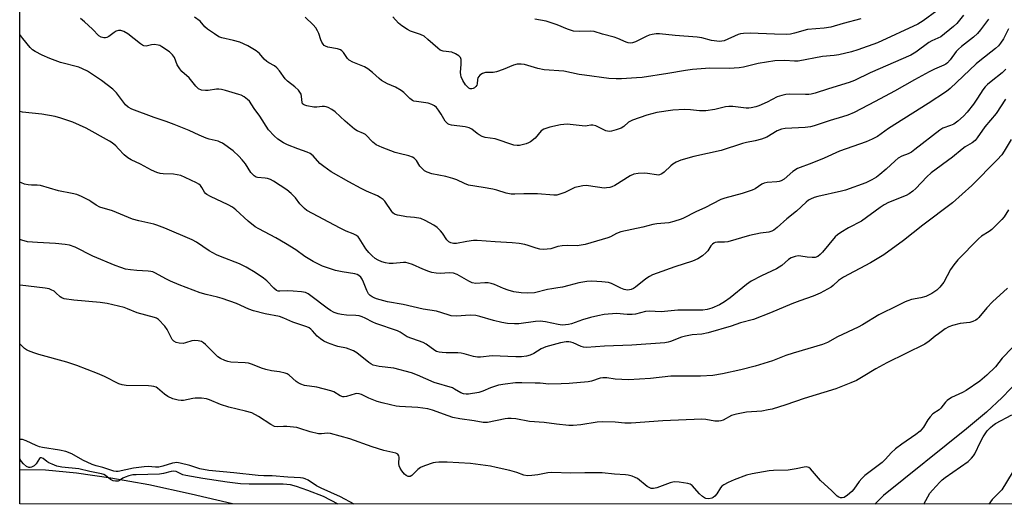
# Model space of a CAD drawing. Units: inches. Extents: x 1237767 to 1243767, y 537455 to 541455.
# Drawn here: x 1237767 to 1238110, y 537455 to 537624 of the extents above; entities that cross this region are included whole.
import ezdxf

# ---------------------------------------------------------------- set-up
doc = ezdxf.new("R2010")
doc.units = ezdxf.units.IN
doc.header["$MEASUREMENT"] = 0
for name, color, linetype in [('HYDRO-Single Line Stream', 4, 'Continuous'), ('NTRL-Trees', 3, 'Continuous'), ('Undefined', 1, 'Continuous')]:
    doc.layers.add(name, color=color, linetype=linetype)

msp = doc.modelspace()

# ---------------------------------------------------------------- linework, layer by layer
at = {"layer": 'HYDRO-Single Line Stream'}
for points in [[(1238237.47, 537698.58), (1238205.38, 537639.37), (1238184.02, 537599.79), (1238163.19, 537570.1), (1238132.62, 537517.2), (1238117.82, 537501.22), (1238109.08, 537492.2), (1238103.65, 537487.15), (1238096.71, 537481.25), (1238067.77, 537458.05), (1238064.73, 537455.11)], [(1237840.88, 537455.14), (1237826.46, 537458.57), (1237811.72, 537461.75), (1237798.49, 537464.18), (1237786.52, 537465.89), (1237775.81, 537466.86), (1237766.76, 537467.08)]]:
    msp.add_lwpolyline(points, dxfattribs=at)
at = {"layer": 'NTRL-Trees'}
msp.add_polyline3d([(1238883.23, 537455.03, 0), (1237766.76, 537455.14, 0), (1237766.8, 537968.63, 0), (1237816.29, 537991.09, 0), (1237854.84, 538023.22, 0), (1237952.48, 538104.6, 0), (1237984.76, 538127.13, 0), (1238109.97, 538214.56, 0), (1238368.71, 538311.4, 0), (1238459.47, 538345.37, 0), (1238719.94, 538417.58, 0)], dxfattribs=at)
at = {"layer": 'Undefined'}
for points, elevation in [([(1238086.33, 537626.81), (1238081.61, 537623.36), (1238079.68, 537622.22), (1238065.68, 537615.71), (1238058.85, 537613.19), (1238056.62, 537612.52), (1238052.16, 537611.48), (1238050.57, 537611.27), (1238046.51, 537610.98), (1238038.06, 537609.33), (1238036.76, 537609.29), (1238033.38, 537609.54), (1238029.92, 537609.43), (1238024.1, 537608.44), (1238018.94, 537607.25), (1238017.5, 537606.99), (1238014.03, 537606.77), (1238007.22, 537606.82), (1238001.27, 537606.4), (1237998.77, 537606.08), (1237992.65, 537605), (1237983.72, 537603.67), (1237981.7, 537603.45), (1237976.42, 537603.1), (1237974.67, 537603.1), (1237972.06, 537603.29), (1237963.59, 537604.4), (1237961.7, 537604.7), (1237956.36, 537605.79), (1237949.55, 537606.24), (1237947.31, 537606.75), (1237942.62, 537608.12), (1237941.53, 537608.26), (1237940.17, 537608.24), (1237938.84, 537607.92), (1237935.22, 537606.35), (1237932.86, 537605.54), (1237931.74, 537605.38), (1237929.11, 537605.32), (1237928.03, 537605.03), (1237927.09, 537604.39), (1237926.71, 537603.99), (1237926.43, 537603.54), (1237926.29, 537602.87), (1237926.19, 537601.39), (1237926.03, 537600.92), (1237925.75, 537600.51), (1237925.21, 537599.99), (1237924.78, 537599.75), (1237924.28, 537599.64), (1237923.78, 537599.7), (1237923.32, 537599.93), (1237922.89, 537600.26), (1237922.14, 537601.11), (1237921.23, 537602.59), (1237920.65, 537603.86), (1237920.45, 537604.58), (1237920.38, 537605.37), (1237920.6, 537608.25), (1237920.56, 537609.9), (1237920.35, 537610.61), (1237919.82, 537611.16), (1237918.62, 537611.85), (1237917.3, 537612.38), (1237914.37, 537612.78), (1237913.31, 537613.12), (1237912.43, 537613.77), (1237909.03, 537616.88), (1237907.67, 537617.97), (1237906.45, 537618.57), (1237902.91, 537619.75), (1237901.9, 537620.31), (1237899.96, 537621.61), (1237898.81, 537622.51), (1237896.84, 537624.71)], 310), ([(1238059.82, 537624), (1238053.69, 537622.43), (1238049.39, 537621.09), (1238047.09, 537620.77), (1238041.33, 537620.29), (1238036.75, 537618.99), (1238035.37, 537618.69), (1238033.92, 537618.62), (1238029.83, 537618.7), (1238021.31, 537619.06), (1238019.03, 537618.96), (1238017.92, 537618.79), (1238017.13, 537618.54), (1238012.26, 537616.42), (1238011.47, 537616.21), (1238010.64, 537616.16), (1238007.81, 537616.44), (1238004.44, 537617.4), (1238002.79, 537617.7), (1237995.16, 537618.25), (1237989.68, 537618.77), (1237988.53, 537618.8), (1237987.17, 537618.63), (1237986.1, 537618.35), (1237985.02, 537617.9), (1237981.33, 537616.03), (1237980.32, 537615.69), (1237979.57, 537615.58), (1237978.85, 537615.66), (1237978.11, 537615.88), (1237975.24, 537617.15), (1237973.91, 537617.64), (1237969.84, 537618.73), (1237966.98, 537619.64), (1237965.69, 537619.76), (1237961.78, 537619.59), (1237959.8, 537619.78), (1237957.68, 537620.47), (1237954.11, 537621.96), (1237950.24, 537623.19), (1237946.26, 537623.91)], 312), ([(1238110.38, 537606.48), (1238109.12, 537605.18), (1238105.26, 537602.21), (1238103.97, 537601.13), (1238103.18, 537600.35), (1238102.35, 537599.27), (1238100.58, 537596.47), (1238099.1, 537594.31), (1238096.89, 537591.52), (1238095.64, 537590.14), (1238093.64, 537588.41), (1238092.26, 537587.42), (1238091.14, 537586.89), (1238088.45, 537585.93), (1238087.38, 537585.33), (1238078.67, 537578.51), (1238077.48, 537577.66), (1238076.34, 537577.07), (1238074.14, 537576.19), (1238072.92, 537575.51), (1238071.83, 537574.62), (1238068.74, 537571.69), (1238066.48, 537569.82), (1238065.32, 537568.96), (1238063.65, 537567.97), (1238061.63, 537566.98), (1238054.47, 537564.41), (1238053.08, 537564.02), (1238044.91, 537562.23), (1238043.59, 537561.81), (1238042.33, 537561.29), (1238041.65, 537560.86), (1238040.82, 537560.2), (1238037.49, 537557.08), (1238034.03, 537554.44), (1238030.76, 537551.37), (1238029.61, 537550.48), (1238028.86, 537550.06), (1238027.8, 537549.75), (1238024.92, 537549.38), (1238021.13, 537548.6), (1238013.48, 537546.45), (1238012.37, 537546.31), (1238009.91, 537546.28), (1238009.12, 537546.14), (1238008.62, 537545.94), (1238008.16, 537545.64), (1238007.58, 537545), (1238006.55, 537543.3), (1238006.03, 537542.63), (1238004.74, 537541.55), (1238003.1, 537540.43), (1238001.21, 537539.63), (1237995.01, 537537.7), (1237988.87, 537535.53), (1237987.23, 537534.87), (1237986.19, 537534.31), (1237984.94, 537533.51), (1237981.34, 537530.61), (1237980.61, 537530.17), (1237979.83, 537529.83), (1237979.29, 537529.67), (1237978.56, 537529.6), (1237977.39, 537529.76), (1237976.21, 537530.23), (1237972.96, 537531.89), (1237971.91, 537532.25), (1237969.64, 537532.53), (1237966.18, 537532.73), (1237964.44, 537532.55), (1237961.56, 537532.09), (1237958.12, 537531.15), (1237955.92, 537530.65), (1237954.25, 537530.33), (1237952.15, 537530.08), (1237950.69, 537529.82), (1237946.11, 537528.59), (1237943.81, 537528.5), (1237941.52, 537528.62), (1237939.01, 537529), (1237937.01, 537529.56), (1237935.35, 537530.17), (1237932.18, 537531.57), (1237931.1, 537531.91), (1237929.98, 537532.08), (1237928.85, 537532.13), (1237925.75, 537531.92), (1237924.49, 537532.13), (1237923.22, 537532.65), (1237919.26, 537535.01), (1237917.93, 537535.5), (1237916.56, 537535.61), (1237913.32, 537535.36), (1237911.87, 537535.48), (1237910.43, 537535.72), (1237909.35, 537536.07), (1237907.22, 537536.92), (1237903.64, 537538.56), (1237902.12, 537539.03), (1237901.34, 537539.15), (1237900.46, 537539.16), (1237896.93, 537538.9), (1237895.55, 537538.88), (1237894.22, 537539.05), (1237892.93, 537539.41), (1237891.65, 537540.01), (1237890.68, 537540.59), (1237889.6, 537541.48), (1237888.39, 537542.65), (1237887.35, 537543.95), (1237885.1, 537547.66), (1237884.72, 537548.1), (1237884.12, 537548.58), (1237882.97, 537549.22), (1237880.56, 537550.15), (1237878.48, 537551.15), (1237866.86, 537557.32), (1237865.97, 537558), (1237865.17, 537558.8), (1237864.43, 537559.67), (1237862.88, 537561.76), (1237861.36, 537563.27), (1237859.82, 537564.45), (1237855.18, 537567.56), (1237854.19, 537568.06), (1237853.16, 537568.44), (1237852.35, 537568.59), (1237849.66, 537568.81), (1237849.18, 537568.96), (1237848.49, 537569.38), (1237847.29, 537570.57), (1237845.47, 537573.5), (1237844.27, 537575), (1237843.1, 537576.27), (1237841.16, 537578.08), (1237837.43, 537580.76), (1237836.67, 537581.15), (1237835.89, 537581.42), (1237832.81, 537582.12), (1237831.7, 537582.46), (1237829.26, 537583.51), (1237825.82, 537585.18), (1237820.62, 537587.25), (1237817.75, 537588.33), (1237813.62, 537589.64), (1237805.85, 537592.58), (1237804.56, 537593.31), (1237803.69, 537594.07), (1237800.47, 537598.27), (1237799.23, 537599.53), (1237795.23, 537602.58), (1237790.35, 537605.76), (1237788.62, 537606.67), (1237787.34, 537607.19), (1237781.01, 537608.89), (1237777.22, 537610.23), (1237774.59, 537611.33), (1237772.13, 537612.61), (1237771.26, 537613.24), (1237770.45, 537614.01), (1237767.86, 537617.19), (1237766.77, 537618.63)], 302), ([(1238110.25, 537596.02), (1238107.07, 537591.13), (1238103.07, 537586.46), (1238100.38, 537582.56), (1238099.67, 537581.7), (1238098.63, 537580.83), (1238096.18, 537579.42), (1238095.13, 537578.71), (1238091.83, 537575.93), (1238084.35, 537570.37), (1238082.87, 537569.01), (1238079.08, 537564.99), (1238078.03, 537564.03), (1238076.68, 537563.1), (1238075.71, 537562.56), (1238069.5, 537560.04), (1238067.99, 537559.29), (1238066.6, 537558.38), (1238060.09, 537553.63), (1238055.58, 537551.32), (1238052.94, 537549.63), (1238051.78, 537548.81), (1238050.97, 537548.09), (1238046.54, 537542.83), (1238045.74, 537541.99), (1238044.91, 537541.35), (1238043.99, 537540.98), (1238042.88, 537540.91), (1238041.17, 537541.05), (1238038.93, 537541.42), (1238038.09, 537541.48), (1238036.94, 537541.31), (1238035.54, 537540.84), (1238034.62, 537540.25), (1238032.36, 537538.22), (1238031.41, 537537.54), (1238030.43, 537537), (1238025.31, 537534.58), (1238021.71, 537532.7), (1238020.08, 537531.52), (1238014.32, 537526.9), (1238012.4, 537525.52), (1238010.61, 537524.47), (1238007.92, 537523.28), (1238006.37, 537522.82), (1238004.79, 537522.64), (1237996.05, 537522.65), (1237990.27, 537522.06), (1237986.17, 537522.29), (1237984.87, 537522.09), (1237981.32, 537521.24), (1237980.19, 537521.09), (1237978.45, 537521.12), (1237974.73, 537521.4), (1237970.42, 537521.06), (1237968.17, 537520.69), (1237965.65, 537520.11), (1237962.84, 537519.29), (1237959.06, 537517.86), (1237958.03, 537517.6), (1237956.92, 537517.45), (1237955.82, 537517.44), (1237954.46, 537517.59), (1237949.96, 537518.56), (1237948.12, 537518.78), (1237946.45, 537518.67), (1237940.64, 537517.86), (1237939.23, 537517.81), (1237936.69, 537518.02), (1237934.83, 537518.33), (1237931.89, 537519.05), (1237927.09, 537520.44), (1237925.72, 537520.71), (1237923.79, 537520.83), (1237918.99, 537520.52), (1237917.11, 537520.68), (1237916.06, 537520.94), (1237911.97, 537522.31), (1237907.4, 537522.96), (1237900.35, 537524.61), (1237894.95, 537525.53), (1237891.06, 537526.57), (1237890.28, 537526.87), (1237889.54, 537527.26), (1237888.87, 537527.73), (1237888.32, 537528.3), (1237887.69, 537529.46), (1237886.57, 537532.39), (1237886.1, 537533.42), (1237885.65, 537534.05), (1237884.91, 537534.7), (1237884.31, 537535.02), (1237883.53, 537535.25), (1237879.11, 537535.91), (1237876.78, 537536.45), (1237872.26, 537537.97), (1237869.08, 537539.52), (1237866.15, 537541.34), (1237862.96, 537543.63), (1237859.43, 537545.8), (1237856.03, 537547.77), (1237850.09, 537550.9), (1237848.83, 537551.63), (1237846.38, 537553.58), (1237842.03, 537557.58), (1237840.92, 537558.45), (1237839.39, 537559.29), (1237833.25, 537562.16), (1237831.97, 537562.86), (1237831.53, 537563.21), (1237831.17, 537563.64), (1237830.24, 537565.33), (1237829.78, 537565.97), (1237829.14, 537566.49), (1237828.39, 537566.92), (1237824.48, 537568.85), (1237822.87, 537569.46), (1237820.37, 537569.96), (1237816.78, 537570.07), (1237815.71, 537570.2), (1237814.59, 537570.54), (1237812.7, 537571.36), (1237808.85, 537573.42), (1237805.63, 537574.93), (1237804.44, 537575.64), (1237803.17, 537576.66), (1237801.22, 537578.82), (1237800.23, 537579.8), (1237798.98, 537580.88), (1237798.1, 537581.48), (1237789.89, 537585.93), (1237785.33, 537588.08), (1237781.14, 537589.5), (1237779.14, 537590.04), (1237774.49, 537590.82), (1237767.7, 537591.55), (1237766.9, 537591.72), (1237766.77, 537591.78)], 300), ([(1238112.2, 537582.06), (1238109.81, 537577.93), (1238109.01, 537576.73), (1238107.42, 537574.98), (1238098.56, 537566.03), (1238091.81, 537559.97), (1238081.42, 537552.2), (1238074.72, 537546.88), (1238067.94, 537541.89), (1238063.2, 537539.13), (1238053.78, 537534.15), (1238052.05, 537532.91), (1238050.21, 537531.2), (1238049.48, 537530.64), (1238045.71, 537528.58), (1238043.26, 537527.52), (1238038.65, 537525.88), (1238035.86, 537524.8), (1238028.39, 537521.68), (1238022.42, 537519.34), (1238017.98, 537518.16), (1238014.68, 537517.04), (1238006.73, 537514.69), (1238004.43, 537514.27), (1238001.04, 537513.98), (1237998.79, 537513.61), (1237997.41, 537513.2), (1237993.58, 537511.67), (1237992.68, 537511.42), (1237991.55, 537511.26), (1237980.07, 537510.4), (1237970.5, 537510.03), (1237964.3, 537509.63), (1237963.23, 537509.74), (1237962.44, 537509.94), (1237959.62, 537511.23), (1237958.84, 537511.52), (1237958.13, 537511.64), (1237957.18, 537511.62), (1237955.22, 537511.21), (1237950.11, 537509.82), (1237948.5, 537509.15), (1237945.96, 537507.58), (1237944.67, 537506.95), (1237943.38, 537506.57), (1237941.63, 537506.36), (1237939.68, 537506.37), (1237931.35, 537506.7), (1237927.36, 537506.3), (1237926.24, 537506.29), (1237924.89, 537506.49), (1237921.64, 537507.45), (1237920.55, 537507.69), (1237919.41, 537507.76), (1237915.4, 537507.74), (1237913.96, 537507.82), (1237912.89, 537507.98), (1237912.04, 537508.26), (1237911.4, 537508.59), (1237908.37, 537510.77), (1237907.39, 537511.33), (1237901.76, 537513.38), (1237901.03, 537513.78), (1237899.3, 537515), (1237898.39, 537515.46), (1237890.85, 537517.99), (1237889.82, 537518.45), (1237887.13, 537519.86), (1237886.14, 537520.29), (1237885.04, 537520.59), (1237883.9, 537520.75), (1237880.61, 537520.89), (1237878.9, 537521.05), (1237877.75, 537521.32), (1237876.36, 537521.85), (1237875.05, 537522.53), (1237873.86, 537523.28), (1237868.24, 537527.64), (1237867.3, 537528.25), (1237866.34, 537528.71), (1237864.96, 537529.02), (1237862.04, 537529.27), (1237859.99, 537529.37), (1237857.39, 537529.19), (1237856.83, 537529.28), (1237856.31, 537529.48), (1237855.29, 537530.26), (1237852.85, 537532.82), (1237851.75, 537533.79), (1237848.82, 537535.77), (1237845.73, 537537.56), (1237843.39, 537538.72), (1237836.72, 537541.3), (1237835.4, 537541.89), (1237832.84, 537543.22), (1237828.32, 537546.23), (1237826.85, 537547.12), (1237817.31, 537551.14), (1237814.59, 537552.2), (1237813.48, 537552.56), (1237808.3, 537553.73), (1237806.07, 537554.33), (1237799.05, 537557.17), (1237794.69, 537558.52), (1237793.37, 537559.18), (1237791.6, 537560.5), (1237790.89, 537560.95), (1237788.32, 537562.19), (1237786.73, 537562.84), (1237785.03, 537563.24), (1237780.25, 537564.1), (1237774.05, 537566.03), (1237772.9, 537566.18), (1237770.88, 537566.17), (1237769.76, 537566.25), (1237768.42, 537566.51), (1237767.42, 537566.91), (1237766.77, 537567.23)], 298), ([(1238111.29, 537557.57), (1238109.76, 537555.14), (1238108.95, 537554.12), (1238105.48, 537550.67), (1238104.58, 537550), (1238101.97, 537548.36), (1238100.85, 537547.5), (1238093.64, 537540.19), (1238092.25, 537538.42), (1238091.13, 537536.79), (1238088.85, 537532.41), (1238087.41, 537530.58), (1238086.39, 537529.61), (1238084.58, 537528.39), (1238082.52, 537527.36), (1238080.83, 537526.88), (1238077.58, 537526.31), (1238076.3, 537525.91), (1238075.31, 537525.51), (1238072.75, 537524.18), (1238066.14, 537521.04), (1238060.43, 537517.51), (1238058.97, 537516.69), (1238051.69, 537513.29), (1238048.22, 537511.38), (1238046.5, 537510.63), (1238036.28, 537507.63), (1238033.75, 537506.78), (1238029.06, 537504.97), (1238023.04, 537503.1), (1238018.06, 537501.84), (1238011.64, 537500.45), (1238008.25, 537499.81), (1238004, 537499.58), (1237993.7, 537499.62), (1237986.58, 537498.8), (1237978.86, 537498.35), (1237974.23, 537498.57), (1237971.37, 537499.02), (1237969.99, 537499.06), (1237969.06, 537498.91), (1237966.05, 537497.95), (1237964.81, 537497.7), (1237958.24, 537497.1), (1237955.4, 537496.95), (1237951.12, 537496.85), (1237948.14, 537497.14), (1237946.39, 537497.23), (1237941.7, 537497.37), (1237939.48, 537497.28), (1237935.99, 537496.87), (1237933.63, 537496.47), (1237930.85, 537495.53), (1237928.1, 537494.36), (1237926.76, 537493.99), (1237923.13, 537493.42), (1237922.29, 537493.4), (1237921.47, 537493.5), (1237920.47, 537493.87), (1237918.32, 537495.15), (1237917.56, 537495.53), (1237911.22, 537497.48), (1237905.4, 537499.94), (1237903.26, 537500.76), (1237897.19, 537502.41), (1237892.05, 537502.96), (1237890.97, 537503.18), (1237889.92, 537503.51), (1237889.16, 537503.9), (1237888.42, 537504.39), (1237884.27, 537507.75), (1237883.05, 537508.51), (1237880.64, 537509.4), (1237877.63, 537509.99), (1237876.53, 537510.28), (1237874.04, 537511.22), (1237872.71, 537511.84), (1237871.55, 537512.63), (1237870.46, 537513.52), (1237868.84, 537515.41), (1237868.25, 537515.97), (1237867.59, 537516.46), (1237866.85, 537516.84), (1237861.94, 537518.4), (1237858.85, 537519.81), (1237857.3, 537520.37), (1237852.35, 537521.32), (1237848.18, 537522.37), (1237846.61, 537523), (1237842.32, 537524.94), (1237837.36, 537526.71), (1237835.69, 537527.17), (1237831.7, 537528.03), (1237829.7, 537528.63), (1237822.29, 537531.42), (1237819.29, 537532.68), (1237817.69, 537533.47), (1237814.1, 537535.48), (1237813.11, 537535.92), (1237812.42, 537536.12), (1237811.58, 537536.23), (1237807.59, 537536.4), (1237805.35, 537536.63), (1237803.68, 537536.92), (1237801.96, 537537.42), (1237800, 537538.15), (1237792.3, 537541.45), (1237786.05, 537544.59), (1237784.08, 537545.24), (1237782.66, 537545.48), (1237779.24, 537545.84), (1237772.96, 537546.12), (1237769.54, 537546.44), (1237767.52, 537546.94), (1237766.77, 537547.18)], 296), ([(1238111.02, 537530.29), (1238105.7, 537525.48), (1238103.8, 537523.46), (1238100.97, 537520.06), (1238100.36, 537519.44), (1238099.91, 537519.11), (1238098.91, 537518.62), (1238097.85, 537518.27), (1238094.44, 537517.93), (1238091.87, 537517.28), (1238090.48, 537516.79), (1238089.26, 537516.07), (1238086.91, 537514.43), (1238085.78, 537513.57), (1238083.74, 537511.81), (1238082.17, 537510.77), (1238068.9, 537504.33), (1238065.04, 537502.2), (1238060.66, 537499.47), (1238058.41, 537498.18), (1238056.34, 537497.28), (1238051.19, 537495.22), (1238040.08, 537491.85), (1238033.72, 537489.64), (1238028.94, 537488.19), (1238027.54, 537487.86), (1238025.36, 537487.5), (1238020.08, 537487.05), (1238016.55, 537486.46), (1238015.64, 537486.21), (1238014.86, 537485.9), (1238011.91, 537484.37), (1238011.13, 537484.09), (1238010.34, 537483.91), (1238008.99, 537483.95), (1238005.85, 537484.57), (1238004.41, 537484.64), (1237990.83, 537484.1), (1237979.88, 537483.26), (1237977.63, 537483.27), (1237974.32, 537483.59), (1237969.91, 537483.75), (1237967.97, 537483.58), (1237962.3, 537482.7), (1237959.63, 537482.44), (1237958.17, 537482.51), (1237953.8, 537482.93), (1237949.48, 537483.56), (1237944.46, 537483.84), (1237939.67, 537484.73), (1237938.02, 537484.88), (1237936.92, 537484.88), (1237935.93, 537484.76), (1237929.79, 537483.56), (1237928.98, 537483.5), (1237928.22, 537483.55), (1237925.14, 537484.08), (1237920.18, 537484.8), (1237917.72, 537485.3), (1237916.09, 537485.8), (1237910.64, 537487.84), (1237908.98, 537488.28), (1237905.51, 537488.7), (1237899.13, 537489.04), (1237897.99, 537489.21), (1237895.95, 537489.66), (1237893.04, 537490.35), (1237891.37, 537490.87), (1237888.4, 537491.99), (1237885.83, 537493.26), (1237885.03, 537493.52), (1237884.21, 537493.59), (1237883.66, 537493.51), (1237880.64, 537492.52), (1237879.83, 537492.4), (1237879.37, 537492.44), (1237878.42, 537492.81), (1237876.27, 537494.14), (1237875.17, 537494.54), (1237870.32, 537495.79), (1237866.06, 537496.42), (1237864.74, 537496.8), (1237863.8, 537497.29), (1237863.14, 537497.73), (1237860.72, 537500.01), (1237860.02, 537500.4), (1237859.24, 537500.67), (1237857.34, 537501.11), (1237854.55, 537501.45), (1237852.57, 537501.91), (1237851.08, 537502.38), (1237847.9, 537503.71), (1237846.49, 537504.13), (1237845.37, 537504.27), (1237840.37, 537504.52), (1237839.28, 537504.72), (1237838.24, 537505.04), (1237836.77, 537505.76), (1237835.86, 537506.35), (1237834.99, 537507.14), (1237831.5, 537510.71), (1237830.85, 537511.26), (1237830.12, 537511.66), (1237829, 537511.92), (1237827.54, 537512.02), (1237826.71, 537511.89), (1237824.57, 537511.24), (1237823.76, 537511.06), (1237822.33, 537511.08), (1237821.24, 537511.36), (1237820.52, 537511.79), (1237819.95, 537512.37), (1237819.53, 537513.08), (1237818.18, 537515.88), (1237817.32, 537517.03), (1237815.08, 537519.35), (1237814.42, 537519.81), (1237813.77, 537520.09), (1237807.71, 537521.67), (1237804.35, 537523.09), (1237803.21, 537523.49), (1237797.3, 537524.88), (1237794.78, 537525.31), (1237785.58, 537526.09), (1237782.22, 537526.58), (1237781.46, 537526.86), (1237780.82, 537527.27), (1237779.39, 537528.65), (1237778.73, 537529.17), (1237777.77, 537529.73), (1237777, 537530.05), (1237775.66, 537530.31), (1237766.88, 537531.37), (1237766.77, 537531.4)], 294), ([(1238112.57, 537509.52), (1238109.16, 537505.85), (1238106.74, 537502.9), (1238103.79, 537500.03), (1238101.28, 537497.89), (1238096.53, 537494.61), (1238095.24, 537493.9), (1238091.46, 537492.21), (1238089.94, 537491.18), (1238089.4, 537490.62), (1238087.77, 537488.44), (1238087.11, 537487.9), (1238084.98, 537486.47), (1238083.99, 537485.52), (1238083.19, 537484.43), (1238081.72, 537481.86), (1238080.54, 537480.48), (1238079.03, 537479.29), (1238074.2, 537476.01), (1238071.94, 537474.3), (1238070.46, 537472.97), (1238068.42, 537470.73), (1238067.26, 537469.62), (1238061.26, 537465.06), (1238060.23, 537464.06), (1238059.28, 537462.99), (1238057.4, 537460.3), (1238056.69, 537459.45), (1238055.23, 537458.15), (1238054.06, 537457.45), (1238053.31, 537457.25), (1238052.78, 537457.29), (1238052.25, 537457.46), (1238051.57, 537457.89), (1238049.76, 537459.67), (1238045.83, 537463.28), (1238042.37, 537467.37), (1238041.7, 537467.83), (1238040.96, 537468.02), (1238040.13, 537467.98), (1238037.32, 537467.39), (1238034.54, 537466.96), (1238029.39, 537466.76), (1238027.94, 537466.64), (1238022.06, 537465.68), (1238020.07, 537465.18), (1238015.71, 537463.55), (1238013.59, 537462.62), (1238012.14, 537461.82), (1238011.47, 537461.36), (1238010.92, 537460.79), (1238009.7, 537458.66), (1238009.03, 537457.86), (1238008.43, 537457.38), (1238007.98, 537457.15), (1238006.94, 537456.93), (1238005.88, 537457.03), (1238005.38, 537457.24), (1238004.68, 537457.69), (1238003.6, 537458.65), (1238001.04, 537461.53), (1238000.37, 537462.04), (1237999.6, 537462.32), (1237996.51, 537462.76), (1237994.83, 537462.81), (1237993.45, 537462.45), (1237988.78, 537460.77), (1237987.67, 537460.55), (1237986.86, 537460.58), (1237986.13, 537460.83), (1237985.47, 537461.24), (1237982.03, 537464), (1237981.26, 537464.4), (1237980.16, 537464.79), (1237978.74, 537465.18), (1237977.87, 537465.32), (1237974.02, 537465.55), (1237969.68, 537465.95), (1237963.64, 537466.02), (1237958.8, 537465.81), (1237952.2, 537466.13), (1237950.77, 537465.97), (1237947.28, 537465.24), (1237945.22, 537465.02), (1237943.76, 537464.98), (1237942.42, 537465.22), (1237939.95, 537466.11), (1237937.56, 537466.81), (1237932.8, 537467.89), (1237930.8, 537468.25), (1237923.88, 537469.19), (1237915.72, 537469.64), (1237912.84, 537469.69), (1237911.71, 537469.6), (1237910.86, 537469.41), (1237907.79, 537468.38), (1237906.44, 537467.83), (1237905.48, 537467.18), (1237903.39, 537465.09), (1237902.78, 537464.72), (1237902.15, 537464.66), (1237901.49, 537465), (1237900.89, 537465.57), (1237899.95, 537466.67), (1237899.31, 537467.61), (1237899.02, 537468.39), (1237898.9, 537469.23), (1237898.97, 537471.39), (1237898.91, 537471.85), (1237898.5, 537472.43), (1237897.81, 537472.77), (1237893.62, 537473.78), (1237889.54, 537475.08), (1237881.84, 537477.78), (1237875.1, 537479.63), (1237873.98, 537479.77), (1237871.96, 537479.51), (1237870.88, 537479.53), (1237868.02, 537480.25), (1237864.4, 537481.44), (1237863.28, 537481.72), (1237859.82, 537482.06), (1237858.66, 537482.09), (1237856.49, 537481.98), (1237855.55, 537482.12), (1237854.26, 537482.78), (1237850.02, 537485.56), (1237847.68, 537486.82), (1237845.4, 537487.48), (1237839.65, 537488.8), (1237836.76, 537489.82), (1237832.92, 537491.37), (1237831.81, 537491.72), (1237830.14, 537491.92), (1237827.89, 537491.97), (1237827.04, 537491.86), (1237823.9, 537491.22), (1237823.09, 537491.19), (1237822.01, 537491.28), (1237820.14, 537491.8), (1237818.34, 537492.58), (1237817.22, 537493.38), (1237814.8, 537495.48), (1237814.31, 537495.77), (1237813.55, 537496.06), (1237812.73, 537496.2), (1237811.61, 537496.27), (1237803.85, 537496.35), (1237802.44, 537496.57), (1237801.35, 537497.01), (1237796.26, 537499.51), (1237793.89, 537500.58), (1237786.64, 537503.39), (1237783.14, 537504.55), (1237773.43, 537507.17), (1237771.75, 537507.72), (1237769.86, 537508.46), (1237769.09, 537508.86), (1237768.45, 537509.31), (1237766.77, 537510.91)], 292), ([(1238081.84, 537455.11), (1238083.97, 537458.89), (1238084.88, 537460), (1238087.42, 537462.74), (1238088.24, 537463.55), (1238089.31, 537464.41), (1238097.22, 537469.96), (1238098.43, 537471.05), (1238099.1, 537471.86), (1238099.54, 537472.59), (1238101.54, 537476.74), (1238102.49, 537478.49), (1238103.94, 537480.55), (1238105.05, 537481.77), (1238105.89, 537482.49), (1238106.82, 537483.12), (1238112.48, 537486.16)], 292), ([(1237877.7, 537455.13), (1237872.62, 537457.71), (1237867.17, 537459.87), (1237863.24, 537461.26), (1237861.09, 537461.76), (1237858.62, 537462.08), (1237846.76, 537462.01), (1237843.75, 537462.2), (1237839.07, 537462.72), (1237830.55, 537464.01), (1237824.61, 537465.02), (1237823.56, 537465.34), (1237821.25, 537466.39), (1237820.41, 537466.55), (1237819.58, 537466.43), (1237816.84, 537465.76), (1237815.45, 537465.55), (1237807.34, 537465.34), (1237806.19, 537465.23), (1237804.82, 537464.93), (1237803.47, 537464.5), (1237802.72, 537464.13), (1237801.59, 537463.36), (1237801.12, 537463.13), (1237800.62, 537463.05), (1237800.1, 537463.06), (1237799.31, 537463.22), (1237798.82, 537463.41), (1237798.38, 537463.69), (1237796.72, 537465.07), (1237796.06, 537465.42), (1237795.26, 537465.68), (1237791.19, 537466.44), (1237787.39, 537467.4), (1237781.44, 537467.94), (1237779.72, 537468.35), (1237778.04, 537468.95), (1237776.97, 537469.43), (1237776.25, 537469.9), (1237774.96, 537470.93), (1237774.34, 537471.21), (1237774.01, 537471.17), (1237773.68, 537470.93), (1237772.53, 537469.17), (1237771.8, 537468.42), (1237770.91, 537467.96), (1237770.44, 537467.86), (1237769.98, 537467.89), (1237769.08, 537468.24), (1237768.07, 537469.09), (1237767.38, 537469.97), (1237766.77, 537470.88)], 288), ([(1238112.57, 537465.97), (1238108.97, 537460.12), (1238107.99, 537458.97), (1238106.21, 537457.3), (1238105.67, 537456.7), (1238104.46, 537455.11)], 292)]:
    msp.add_lwpolyline(points, dxfattribs=dict(at, elevation=elevation))
for points in [[(1238111.27, 537620.54, 304), (1238109.53, 537617.06, 304), (1238108.56, 537615.56, 304), (1238107.84, 537614.64, 304), (1238106.77, 537613.67, 304), (1238101.34, 537609.45, 304), (1238100.05, 537608.37, 304), (1238091.02, 537599.78, 304), (1238089.71, 537598.76, 304), (1238083.3, 537594.59, 304), (1238069.52, 537585.89, 304), (1238065.64, 537583.08, 304), (1238063.87, 537582.13, 304), (1238061.78, 537581.16, 304), (1238052.4, 537577.92, 304), (1238047.11, 537575.49, 304), (1238042.8, 537573.78, 304), (1238037.83, 537571.93, 304), (1238036.23, 537570.93, 304), (1238033.11, 537568.27, 304), (1238032.14, 537567.65, 304), (1238031.37, 537567.41, 304), (1238030.56, 537567.27, 304), (1238027.21, 537567.08, 304), (1238026.15, 537566.88, 304), (1238025.43, 537566.51, 304), (1238023.06, 537564.86, 304), (1238022.04, 537564.38, 304), (1238018.55, 537563.23, 304), (1238012.53, 537561.62, 304), (1238011.14, 537561.1, 304), (1238008.18, 537559.67, 304), (1238005.79, 537558.33, 304), (1238002.32, 537556.84, 304), (1237998.07, 537554.65, 304), (1237997.29, 537554.32, 304), (1237994.73, 537553.52, 304), (1237993, 537553.07, 304), (1237988.83, 537552.7, 304), (1237987.4, 537552.49, 304), (1237983.9, 537551.54, 304), (1237976.29, 537549.85, 304), (1237974.73, 537549.33, 304), (1237972.68, 537548.15, 304), (1237971.67, 537547.74, 304), (1237963.85, 537545.53, 304), (1237961, 537545.06, 304), (1237957.54, 537545.15, 304), (1237955.79, 537545.04, 304), (1237954.34, 537544.78, 304), (1237951.79, 537544.01, 304), (1237950.62, 537543.82, 304), (1237949.14, 537543.74, 304), (1237948, 537543.82, 304), (1237946.76, 537544.15, 304), (1237943.9, 537545.18, 304), (1237942.78, 537545.5, 304), (1237940.82, 537545.84, 304), (1237938.34, 537546.11, 304), (1237932.5, 537546.38, 304), (1237926.12, 537546.88, 304), (1237924.95, 537546.82, 304), (1237922.6, 537546.51, 304), (1237919.01, 537545.83, 304), (1237917.95, 537545.82, 304), (1237916.95, 537546, 304), (1237916.3, 537546.36, 304), (1237915.58, 537547.07, 304), (1237914.07, 537549.42, 304), (1237913.39, 537550.28, 304), (1237912.19, 537551.41, 304), (1237911.07, 537552.22, 304), (1237908.05, 537553.85, 304), (1237906.5, 537554.48, 304), (1237904.34, 537554.93, 304), (1237901.56, 537555.12, 304), (1237900.42, 537555.28, 304), (1237898.45, 537555.7, 304), (1237897.4, 537556.09, 304), (1237896.84, 537556.52, 304), (1237896.47, 537556.94, 304), (1237893.99, 537560.53, 304), (1237893.38, 537561.14, 304), (1237892.43, 537561.84, 304), (1237891.39, 537562.38, 304), (1237887.61, 537564.04, 304), (1237885.8, 537564.95, 304), (1237881.48, 537567.25, 304), (1237875.35, 537570.78, 304), (1237872.76, 537572.58, 304), (1237871.41, 537573.64, 304), (1237869.08, 537576.32, 304), (1237868.03, 537577.18, 304), (1237866.99, 537577.66, 304), (1237863.66, 537578.78, 304), (1237860.05, 537580.19, 304), (1237858.74, 537580.87, 304), (1237856.75, 537582.15, 304), (1237855.44, 537583.29, 304), (1237853.52, 537585.45, 304), (1237850.49, 537590.16, 304), (1237848.49, 537592.84, 304), (1237846.79, 537595.39, 304), (1237846.18, 537595.99, 304), (1237844.97, 537596.84, 304), (1237843.92, 537597.41, 304), (1237843.14, 537597.7, 304), (1237838.5, 537599.08, 304), (1237837.08, 537599.41, 304), (1237836.21, 537599.52, 304), (1237835.34, 537599.51, 304), (1237832.4, 537599.1, 304), (1237831.52, 537599.05, 304), (1237830.12, 537599.26, 304), (1237829.1, 537599.66, 304), (1237828.67, 537599.98, 304), (1237828.09, 537600.57, 304), (1237825.8, 537603.47, 304), (1237823.31, 537605.72, 304), (1237822.56, 537606.58, 304), (1237821.63, 537608.08, 304), (1237820.66, 537610.53, 304), (1237820.07, 537611.55, 304), (1237818.99, 537612.5, 304), (1237816.31, 537614.32, 304), (1237815.55, 537614.74, 304), (1237815.04, 537614.92, 304), (1237813.74, 537615.11, 304), (1237812.69, 537615.02, 304), (1237810.83, 537614.53, 304), (1237810.02, 537614.62, 304), (1237809.53, 537614.85, 304), (1237808.83, 537615.33, 304), (1237804.49, 537618.82, 304), (1237803.01, 537619.67, 304), (1237801.98, 537619.99, 304), (1237801.19, 537619.98, 304), (1237800.41, 537619.71, 304), (1237799.66, 537619.25, 304), (1237797.8, 537617.89, 304), (1237797.13, 537617.52, 304), (1237796.65, 537617.39, 304), (1237796.13, 537617.37, 304), (1237795.1, 537617.6, 304), (1237794.37, 537618.1, 304), (1237792.12, 537620.41, 304), (1237789.3, 537623.05, 304), (1237787.94, 537624.19, 304)], [(1238104.3, 537623.87, 306), (1238101.58, 537620.17, 306), (1238100.53, 537618.91, 306), (1238099.12, 537617.61, 306), (1238094.96, 537614.46, 306), (1238093.86, 537613.53, 306), (1238093.11, 537612.7, 306), (1238091.01, 537609.79, 306), (1238090.12, 537608.77, 306), (1238089.52, 537608.28, 306), (1238088.82, 537607.88, 306), (1238085.5, 537606.54, 306), (1238083.67, 537605.63, 306), (1238078.54, 537602.83, 306), (1238071.62, 537598.84, 306), (1238064.88, 537595.25, 306), (1238057.51, 537591.44, 306), (1238055.36, 537590.52, 306), (1238053.45, 537589.87, 306), (1238049.17, 537588.63, 306), (1238043.63, 537586.76, 306), (1238042.35, 537586.43, 306), (1238040.43, 537586.18, 306), (1238033.49, 537585.85, 306), (1238032.17, 537585.63, 306), (1238030.75, 537585.02, 306), (1238027.17, 537582.87, 306), (1238025.28, 537582.17, 306), (1238023.04, 537581.53, 306), (1238020.03, 537580.94, 306), (1238018.65, 537580.59, 306), (1238011.2, 537578.22, 306), (1238001.63, 537576.14, 306), (1237997.15, 537574.78, 306), (1237995.57, 537574.08, 306), (1237994.33, 537573.39, 306), (1237993.66, 537572.86, 306), (1237991.38, 537570.69, 306), (1237990.47, 537570.08, 306), (1237989.75, 537569.76, 306), (1237989.23, 537569.66, 306), (1237988.66, 537569.67, 306), (1237985.56, 537570.21, 306), (1237984.56, 537570.3, 306), (1237982.23, 537570.2, 306), (1237980.82, 537569.96, 306), (1237979.52, 537569.33, 306), (1237974.13, 537565.98, 306), (1237973.14, 537565.5, 306), (1237972.36, 537565.3, 306), (1237971.29, 537565.15, 306), (1237970.47, 537565.14, 306), (1237964.99, 537565.91, 306), (1237964.11, 537565.96, 306), (1237962.99, 537565.86, 306), (1237961.32, 537565.56, 306), (1237960.23, 537565.26, 306), (1237956.76, 537563.58, 306), (1237955.38, 537563.07, 306), (1237953.97, 537562.69, 306), (1237952.84, 537562.59, 306), (1237947.23, 537563.11, 306), (1237942.48, 537563.1, 306), (1237939.31, 537563, 306), (1237938.02, 537563.05, 306), (1237936.28, 537563.39, 306), (1237933, 537564.37, 306), (1237931.61, 537564.69, 306), (1237928.25, 537565.34, 306), (1237923.13, 537566.16, 306), (1237921.77, 537566.67, 306), (1237919.04, 537567.98, 306), (1237917.73, 537568.45, 306), (1237915.25, 537569.12, 306), (1237910.39, 537570.08, 306), (1237908.78, 537570.6, 306), (1237907.81, 537571.16, 306), (1237906.74, 537572.13, 306), (1237906.19, 537572.79, 306), (1237905.01, 537574.76, 306), (1237904.27, 537575.48, 306), (1237903.63, 537575.9, 306), (1237902.36, 537576.36, 306), (1237899.02, 537577.12, 306), (1237897.63, 537577.52, 306), (1237893.02, 537579.27, 306), (1237890.94, 537580.22, 306), (1237889.83, 537581.05, 306), (1237887.28, 537583.74, 306), (1237886.56, 537584.15, 306), (1237884.39, 537585.07, 306), (1237883.38, 537585.67, 306), (1237880.22, 537588.36, 306), (1237876.65, 537591.68, 306), (1237875.5, 537592.48, 306), (1237874.28, 537593.15, 306), (1237873.53, 537593.45, 306), (1237873.01, 537593.54, 306), (1237872.2, 537593.51, 306), (1237870.34, 537593.29, 306), (1237869.21, 537593.33, 306), (1237866.88, 537593.71, 306), (1237866.08, 537593.93, 306), (1237865.63, 537594.16, 306), (1237865.34, 537594.47, 306), (1237865.19, 537594.86, 306), (1237864.96, 537596.98, 306), (1237864.79, 537597.76, 306), (1237864.43, 537598.49, 306), (1237863.89, 537599.17, 306), (1237862.64, 537600.42, 306), (1237860.13, 537602.38, 306), (1237859.28, 537603.16, 306), (1237857.31, 537605.97, 306), (1237856.41, 537606.97, 306), (1237855.54, 537607.62, 306), (1237853.57, 537608.67, 306), (1237852.86, 537609.14, 306), (1237852, 537609.95, 306), (1237850.28, 537612, 306), (1237849.11, 537612.89, 306), (1237846.31, 537614.6, 306), (1237843.44, 537615.86, 306), (1237841.26, 537616.52, 306), (1237837.22, 537617.37, 306), (1237836.14, 537617.81, 306), (1237834.63, 537618.77, 306), (1237832.19, 537620.49, 306), (1237831.33, 537621.28, 306), (1237829.6, 537623.2, 306), (1237827.73, 537624.59, 306)], [(1238095.62, 537625.26, 308), (1238093.3, 537622.45, 308), (1238092.18, 537621.34, 308), (1238087.69, 537617.82, 308), (1238086.72, 537617.28, 308), (1238084.64, 537616.39, 308), (1238083.61, 537615.85, 308), (1238079.09, 537612.49, 308), (1238077.33, 537611.39, 308), (1238063.1, 537605.2, 308), (1238057.67, 537602.58, 308), (1238055.84, 537601.85, 308), (1238048.66, 537599.7, 308), (1238043.9, 537598.12, 308), (1238042.57, 537597.79, 308), (1238041.75, 537597.68, 308), (1238040.56, 537597.64, 308), (1238034.84, 537597.78, 308), (1238033.76, 537597.69, 308), (1238032.34, 537597.39, 308), (1238030.69, 537596.83, 308), (1238027.24, 537595.06, 308), (1238024.38, 537593.77, 308), (1238023.31, 537593.41, 308), (1238021.66, 537593.05, 308), (1238020.82, 537592.96, 308), (1238019.95, 537592.98, 308), (1238015.32, 537593.53, 308), (1238013.86, 537593.56, 308), (1238012.71, 537593.41, 308), (1238009.01, 537592.49, 308), (1238005.88, 537591.97, 308), (1238003.7, 537591.97, 308), (1238000.49, 537592.41, 308), (1237998.45, 537592.44, 308), (1237994.37, 537592.22, 308), (1237988.84, 537591.45, 308), (1237985.26, 537590.53, 308), (1237980.33, 537588.81, 308), (1237978.93, 537588.04, 308), (1237977.24, 537586.59, 308), (1237976.32, 537585.99, 308), (1237974.66, 537585.34, 308), (1237972.95, 537584.88, 308), (1237972.12, 537584.85, 308), (1237971.06, 537585.07, 308), (1237967.54, 537586.74, 308), (1237966.47, 537587.07, 308), (1237965.76, 537587.06, 308), (1237964.56, 537586.77, 308), (1237963.78, 537586.7, 308), (1237957.49, 537587.31, 308), (1237956.33, 537587.29, 308), (1237955.18, 537587.12, 308), (1237951.47, 537586.32, 308), (1237949.44, 537585.65, 308), (1237948.49, 537585.01, 308), (1237946.38, 537582.52, 308), (1237944.78, 537581.26, 308), (1237944.03, 537580.82, 308), (1237943.23, 537580.48, 308), (1237940.95, 537579.95, 308), (1237940.09, 537579.9, 308), (1237938.98, 537580.1, 308), (1237932.42, 537582.27, 308), (1237928.94, 537582.76, 308), (1237927.9, 537583.12, 308), (1237926.91, 537583.6, 308), (1237926.19, 537584.08, 308), (1237924.34, 537585.57, 308), (1237923.34, 537586.12, 308), (1237921.94, 537586.42, 308), (1237917.29, 537587.05, 308), (1237916.47, 537587.27, 308), (1237915.97, 537587.5, 308), (1237915.33, 537588.01, 308), (1237914.97, 537588.44, 308), (1237913.69, 537590.79, 308), (1237912.7, 537592.27, 308), (1237911.96, 537593.18, 308), (1237911.32, 537593.72, 308), (1237910.37, 537594.2, 308), (1237909.08, 537594.63, 308), (1237905, 537595.21, 308), (1237904.15, 537595.4, 308), (1237903.63, 537595.62, 308), (1237902.68, 537596.29, 308), (1237900.62, 537598.35, 308), (1237899.73, 537599.07, 308), (1237897.76, 537600.25, 308), (1237894.9, 537601.46, 308), (1237892.86, 537602.58, 308), (1237891.97, 537603.27, 308), (1237889.68, 537605.38, 308), (1237888.04, 537606.64, 308), (1237886.86, 537607.29, 308), (1237882.89, 537608.98, 308), (1237881.62, 537609.66, 308), (1237881.03, 537610.24, 308), (1237879.58, 537612.34, 308), (1237879.02, 537612.94, 308), (1237878.58, 537613.25, 308), (1237877.56, 537613.61, 308), (1237874.19, 537614.23, 308), (1237873.38, 537614.52, 308), (1237872.91, 537614.8, 308), (1237872.52, 537615.18, 308), (1237872.05, 537615.89, 308), (1237871.74, 537616.69, 308), (1237871.06, 537618.9, 308), (1237870.57, 537619.91, 308), (1237869.99, 537620.86, 308), (1237869.03, 537621.97, 308), (1237866.21, 537624.63, 308)], [(1237883.3, 537455.13, 290), (1237878.61, 537457.67, 290), (1237871.76, 537460.62, 290), (1237870.21, 537461.5, 290), (1237867.27, 537463.37, 290), (1237866.27, 537463.86, 290), (1237865.51, 537464.09, 290), (1237864.67, 537464.21, 290), (1237860.19, 537464.46, 290), (1237854.77, 537464.99, 290), (1237851.89, 537464.99, 290), (1237849.86, 537465.1, 290), (1237841.39, 537466.01, 290), (1237832.69, 537466.75, 290), (1237829.5, 537467.34, 290), (1237826.06, 537468.54, 290), (1237822.69, 537469.36, 290), (1237821.53, 537469.53, 290), (1237820.8, 537469.51, 290), (1237819.96, 537469.34, 290), (1237816.63, 537468.28, 290), (1237815.24, 537467.94, 290), (1237814.11, 537467.91, 290), (1237811.53, 537468.17, 290), (1237810.1, 537468.12, 290), (1237806.4, 537467.64, 290), (1237801.09, 537466.47, 290), (1237800.35, 537466.41, 290), (1237799.62, 537466.52, 290), (1237795.72, 537467.86, 290), (1237793.36, 537468.45, 290), (1237792.06, 537468.9, 290), (1237788.77, 537470.4, 290), (1237784.95, 537472.54, 290), (1237782.81, 537473.35, 290), (1237780.59, 537473.92, 290), (1237774.69, 537474.85, 290), (1237773.68, 537475.07, 290), (1237772.45, 537475.53, 290), (1237768.99, 537477.12, 290), (1237767.77, 537477.53, 290), (1237766.99, 537477.63, 290), (1237766.77, 537477.62, 290)]]:
    msp.add_polyline3d(points, dxfattribs=at)

doc.saveas('drawing.dxf')
